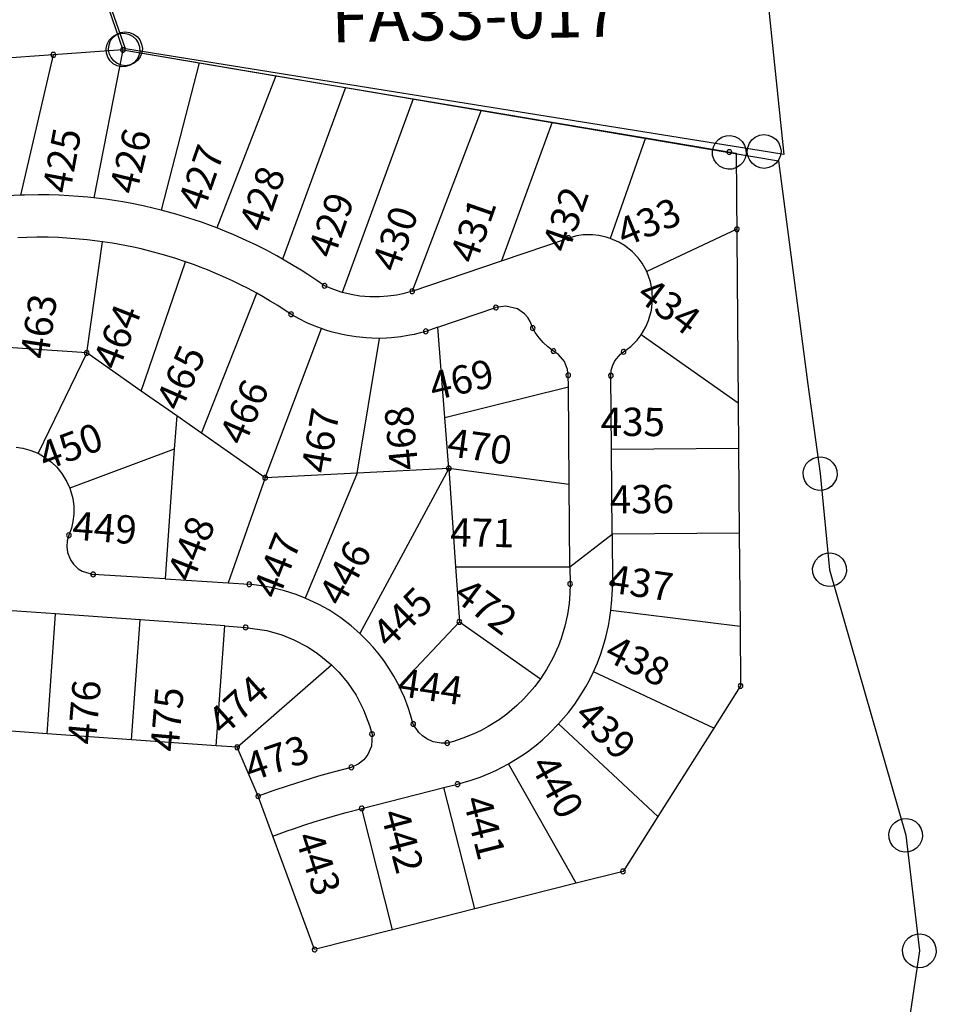
# Model space of a CAD drawing. Units: feet. Extents: x 1965657 to 2007728, y 538576 to 576360.
# Drawn here: x 1978253 to 1978901, y 540924 to 541621 of the extents above; entities that cross this region are included whole.
import ezdxf

# ---------------------------------------------------------------- set-up
doc = ezdxf.new("R2010")
doc.units = ezdxf.units.FT
doc.header["$MEASUREMENT"] = 0
doc.layers.add('SURVEY', color=2, linetype='CONTINUOUS')
doc.layers.add('SURVEY - SUB.', color=4, linetype='CONTINUOUS')
doc.styles.get("Standard").update_dxf_attribs({"font": 'romans.shx', "height": 400})

# ---------------------------------------------------------------- blocks, each defined once
blk = doc.blocks.new('FALLSFAA$C2CF92CB6')
at = {"layer": 'SURVEY', "color": 2}
for p, q in [((-1753.48, -809.75), (-1791.82, -691.34)), ((-1302.9, -729.59), (-1289.4, -894.73)), ((-1761.88, -801.35), (-1759.48, -799.43)), ((-1759.48, -799.43), (-1756.6, -798.23)), ((-1756.6, -798.23), (-1753.48, -797.75)), ((-1753.48, -797.75), (-1750.36, -798.23)), ((-1750.36, -798.23), (-1747.48, -799.43)), ((-1747.48, -799.43), (-1745.08, -801.35)), ((-1765.48, -809.75), (-1765, -806.63)), ((-1765, -806.63), (-1763.8, -803.75)), ((-1763.8, -803.75), (-1761.88, -801.35)), ((-1745.08, -801.35), (-1743.16, -803.75)), ((-1743.16, -803.75), (-1741.96, -806.63)), ((-1741.96, -806.63), (-1741.48, -809.75)), ((-1765, -812.87), (-1765.48, -809.75)), ((-1763.8, -815.75), (-1765, -812.87)), ((-1299.66, -892.85), (-1753.48, -809.75)), ((-1741.96, -812.87), (-1743.16, -815.75)), ((-1741.48, -809.75), (-1741.96, -812.87)), ((-1761.88, -818.15), (-1763.8, -815.75)), ((-1759.48, -820.07), (-1761.88, -818.15)), ((-1756.6, -821.27), (-1759.48, -820.07)), ((-1753.48, -821.75), (-1756.6, -821.27)), ((-1750.36, -821.27), (-1753.48, -821.75)), ((-1747.48, -820.07), (-1750.36, -821.27)), ((-1745.08, -818.15), (-1747.48, -820.07)), ((-1743.16, -815.75), (-1745.08, -818.15)), ((-1313.71, -886.17), (-1311.79, -883.77)), ((-1311.79, -883.77), (-1309.39, -881.85)), ((-1309.39, -881.85), (-1306.51, -880.65)), ((-1306.51, -880.65), (-1303.39, -880.17)), ((-1303.39, -880.17), (-1300.27, -880.65)), ((-1300.27, -880.65), (-1297.39, -881.85)), ((-1297.39, -881.85), (-1294.99, -883.77)), ((-1294.99, -883.77), (-1293.07, -886.17)), ((-1315.39, -892.17), (-1314.91, -889.05)), ((-1314.91, -889.05), (-1313.71, -886.17)), ((-1293.07, -886.17), (-1291.87, -889.05)), ((-1291.87, -889.05), (-1291.39, -892.17)), ((-1314.91, -895.29), (-1315.39, -892.17)), ((-1313.71, -898.17), (-1314.91, -895.29)), ((-1311.79, -900.57), (-1313.71, -898.17)), ((-1289.4, -894.73), (-1299.66, -892.85)), ((-1293.07, -898.17), (-1294.99, -900.57)), ((-1291.87, -895.29), (-1293.07, -898.17)), ((-1291.39, -892.17), (-1291.87, -895.29)), ((-1309.39, -902.49), (-1311.79, -900.57)), ((-1306.51, -903.69), (-1309.39, -902.49)), ((-1303.39, -904.17), (-1306.51, -903.69)), ((-1300.27, -903.69), (-1303.39, -904.17)), ((-1297.39, -902.49), (-1300.27, -903.69)), ((-1294.99, -900.57), (-1297.39, -902.49))]:
    blk.add_line(p, q, dxfattribs=at)
at = {"layer": 'SURVEY', "color": 1, "ltscale": 10, "insert": (-1505.4, -795.62), "char_height": 35, "width": 147.619, "attachment_point": 5}
blk.add_mtext('FA33-017', dxfattribs=at)
blk = doc.blocks.new('FALLSFAA$C0D6806F8')
at = {"layer": 'SURVEY', "color": 2}
for p, q in [((823.56, -572.47), (987.79, -946.51)), ((977.47, -940.51), (979.39, -938.11)), ((979.39, -938.11), (981.79, -936.19)), ((981.79, -936.19), (984.67, -934.99)), ((984.67, -934.99), (987.79, -934.51)), ((987.79, -934.51), (990.91, -934.99)), ((990.91, -934.99), (993.79, -936.19)), ((993.79, -936.19), (996.19, -938.11)), ((996.19, -938.11), (998.11, -940.51)), ((975.79, -946.51), (976.27, -943.39)), ((976.27, -949.63), (975.79, -946.51)), ((976.27, -943.39), (977.47, -940.51)), ((987.79, -946.51), (1421.15, -983.72)), ((998.11, -940.51), (999.31, -943.39)), ((999.31, -943.39), (999.79, -946.51)), ((999.79, -946.51), (999.31, -949.63)), ((977.47, -952.51), (976.27, -949.63)), ((979.39, -954.91), (977.47, -952.51)), ((998.11, -952.51), (996.19, -954.91)), ((999.31, -949.63), (998.11, -952.51)), ((981.79, -956.83), (979.39, -954.91)), ((984.67, -958.03), (981.79, -956.83)), ((987.79, -958.51), (984.67, -958.03)), ((990.91, -958.03), (987.79, -958.51)), ((993.79, -956.83), (990.91, -958.03)), ((996.19, -954.91), (993.79, -956.83)), ((1412.75, -975.32), (1415.15, -973.4)), ((1415.15, -973.4), (1418.03, -972.2)), ((1418.03, -972.2), (1421.15, -971.72)), ((1421.15, -971.72), (1424.27, -972.2)), ((1424.27, -972.2), (1427.15, -973.4)), ((1427.15, -973.4), (1429.55, -975.32)), ((1409.15, -983.72), (1409.63, -980.6)), ((1409.63, -980.6), (1410.83, -977.72)), ((1410.83, -977.72), (1412.75, -975.32)), ((1429.55, -975.32), (1431.47, -977.72)), ((1431.47, -977.72), (1432.67, -980.6)), ((1432.67, -980.6), (1433.15, -983.72)), ((1409.63, -986.84), (1409.15, -983.72)), ((1410.83, -989.72), (1409.63, -986.84)), ((1421.15, -983.72), (1456.4, -986.75)), ((1432.67, -986.84), (1431.47, -989.72)), ((1433.15, -983.72), (1432.67, -986.84)), ((1456.4, -986.75), (1489.94, -1142.7)), ((1412.75, -992.12), (1410.83, -989.72)), ((1415.15, -994.04), (1412.75, -992.12)), ((1418.03, -995.24), (1415.15, -994.04)), ((1421.15, -995.72), (1418.03, -995.24)), ((1424.27, -995.24), (1421.15, -995.72)), ((1427.15, -994.04), (1424.27, -995.24)), ((1429.55, -992.12), (1427.15, -994.04)), ((1431.47, -989.72), (1429.55, -992.12)), ((1489.94, -1142.7), (1503.76, -1204.91)), ((1493.44, -1198.91), (1495.36, -1196.51)), ((1495.36, -1196.51), (1497.76, -1194.59)), ((1497.76, -1194.59), (1500.64, -1193.39)), ((1500.64, -1193.39), (1503.76, -1192.91)), ((1503.76, -1192.91), (1506.88, -1193.39)), ((1506.88, -1193.39), (1509.76, -1194.59)), ((1509.76, -1194.59), (1512.16, -1196.51)), ((1512.16, -1196.51), (1514.08, -1198.91)), ((1491.76, -1204.91), (1492.24, -1201.79)), ((1492.24, -1201.79), (1493.44, -1198.91)), ((1514.08, -1198.91), (1515.28, -1201.79)), ((1515.28, -1201.79), (1515.76, -1204.91)), ((1492.24, -1208.03), (1491.76, -1204.91)), ((1493.44, -1210.91), (1492.24, -1208.03)), ((1495.36, -1213.31), (1493.44, -1210.91)), ((1503.76, -1204.91), (1515.94, -1272.09)), ((1514.08, -1210.91), (1512.16, -1213.31)), ((1515.28, -1208.03), (1514.08, -1210.91)), ((1515.76, -1204.91), (1515.28, -1208.03)), ((1497.76, -1215.23), (1495.36, -1213.31)), ((1500.64, -1216.43), (1497.76, -1215.23)), ((1503.76, -1216.91), (1500.64, -1216.43)), ((1506.88, -1216.43), (1503.76, -1216.91)), ((1509.76, -1215.23), (1506.88, -1216.43)), ((1512.16, -1213.31), (1509.76, -1215.23)), ((1512.82, -1260.57), (1515.94, -1260.09)), ((1515.94, -1260.09), (1519.06, -1260.57)), ((1504.42, -1268.97), (1505.62, -1266.09)), ((1505.62, -1266.09), (1507.54, -1263.69)), ((1507.54, -1263.69), (1509.94, -1261.77)), ((1509.94, -1261.77), (1512.82, -1260.57)), ((1519.06, -1260.57), (1521.94, -1261.77)), ((1521.94, -1261.77), (1524.34, -1263.69)), ((1524.34, -1263.69), (1526.26, -1266.09)), ((1526.26, -1266.09), (1527.46, -1268.97)), ((1503.94, -1272.09), (1504.42, -1268.97)), ((1504.42, -1275.21), (1503.94, -1272.09)), ((1515.94, -1272.09), (1584.96, -1454.92)), ((1527.46, -1268.97), (1527.94, -1272.09)), ((1527.94, -1272.09), (1527.46, -1275.21)), ((1505.62, -1278.09), (1504.42, -1275.21)), ((1507.54, -1280.49), (1505.62, -1278.09)), ((1509.94, -1282.41), (1507.54, -1280.49)), ((1524.34, -1280.49), (1521.94, -1282.41)), ((1526.26, -1278.09), (1524.34, -1280.49)), ((1527.46, -1275.21), (1526.26, -1278.09)), ((1512.82, -1283.61), (1509.94, -1282.41)), ((1515.94, -1284.09), (1512.82, -1283.61)), ((1519.06, -1283.61), (1515.94, -1284.09)), ((1521.94, -1282.41), (1519.06, -1283.61)), ((1574.64, -1448.92), (1576.56, -1446.52)), ((1576.56, -1446.52), (1578.96, -1444.6)), ((1578.96, -1444.6), (1581.84, -1443.4)), ((1581.84, -1443.4), (1584.96, -1442.92)), ((1584.96, -1442.92), (1588.08, -1443.4)), ((1588.08, -1443.4), (1590.96, -1444.6)), ((1590.96, -1444.6), (1593.36, -1446.52)), ((1593.36, -1446.52), (1595.28, -1448.92)), ((1572.96, -1454.92), (1573.44, -1451.8)), ((1573.44, -1458.04), (1572.96, -1454.92)), ((1573.44, -1451.8), (1574.64, -1448.92)), ((1584.96, -1454.92), (1601.29, -1535.57)), ((1595.28, -1448.92), (1596.48, -1451.8)), ((1596.48, -1451.8), (1596.96, -1454.92)), ((1596.96, -1454.92), (1596.48, -1458.04)), ((1574.64, -1460.92), (1573.44, -1458.04)), ((1576.56, -1463.32), (1574.64, -1460.92)), ((1595.28, -1460.92), (1593.36, -1463.32)), ((1596.48, -1458.04), (1595.28, -1460.92)), ((1578.96, -1465.24), (1576.56, -1463.32)), ((1581.84, -1466.44), (1578.96, -1465.24)), ((1584.96, -1466.92), (1581.84, -1466.44)), ((1588.08, -1466.44), (1584.96, -1466.92)), ((1590.96, -1465.24), (1588.08, -1466.44)), ((1593.36, -1463.32), (1590.96, -1465.24)), ((1595.29, -1525.25), (1598.17, -1524.05)), ((1598.17, -1524.05), (1601.29, -1523.57)), ((1601.29, -1523.57), (1604.41, -1524.05)), ((1604.41, -1524.05), (1607.29, -1525.25)), ((1589.77, -1532.45), (1590.97, -1529.57)), ((1590.97, -1529.57), (1592.89, -1527.17)), ((1592.89, -1527.17), (1595.29, -1525.25)), ((1607.29, -1525.25), (1609.69, -1527.17)), ((1609.69, -1527.17), (1611.61, -1529.57)), ((1611.61, -1529.57), (1612.81, -1532.45)), ((1589.29, -1535.57), (1589.77, -1532.45)), ((1589.77, -1538.69), (1589.29, -1535.57)), ((1590.97, -1541.57), (1589.77, -1538.69)), ((1601.29, -1535.57), (1596.21, -1611.94)), ((1612.81, -1538.69), (1611.61, -1541.57)), ((1612.81, -1532.45), (1613.29, -1535.57)), ((1613.29, -1535.57), (1612.81, -1538.69)), ((1592.89, -1543.97), (1590.97, -1541.57)), ((1595.29, -1545.89), (1592.89, -1543.97)), ((1598.17, -1547.09), (1595.29, -1545.89)), ((1607.29, -1545.89), (1604.41, -1547.09)), ((1609.69, -1543.97), (1607.29, -1545.89)), ((1611.61, -1541.57), (1609.69, -1543.97)), ((1601.29, -1547.57), (1598.17, -1547.09)), ((1604.41, -1547.09), (1601.29, -1547.57))]:
    blk.add_line(p, q, dxfattribs=at)
blk = doc.blocks.new('FALLSFAA$C7745767A')
at = {"layer": 'SURVEY - SUB.', "color": 4}
for p, q in [((1354.41, 633.84), (1391.9, 525.09)), ((1391.9, 525.09), (1342.68, 521.66)), ((1391.9, 525.09), (1371.32, 420.48)), ((1391.9, 525.09), (1445.82, 516.01)), ((1342.68, 521.66), (1294.5, 518.31)), ((1342.68, 521.66), (1319.52, 422.4)), ((1445.82, 516.01), (1419.04, 411.75)), ((1445.82, 516.01), (1500.01, 506.89)), ((1500.01, 506.89), (1458.3, 399.2)), ((1500.01, 506.89), (1549.33, 498.59)), ((1549.33, 498.59), (1504.79, 377.18)), ((1549.33, 498.59), (1597.25, 490.52)), ((1597.25, 490.52), (1547.04, 353.63)), ((1597.25, 490.52), (1645.31, 482.43)), ((1645.31, 482.43), (1596.57, 354.45)), ((1645.31, 482.43), (1695.45, 473.99)), ((1695.45, 473.99), (1659.79, 375.93)), ((1695.45, 473.99), (1761.52, 462.86)), ((1761.52, 462.86), (1736.53, 391.85)), ((1761.52, 462.86), (1825.79, 452.04)), ((1825.79, 452.04), (1827.18, 275.24)), ((1319.52, 422.4), (1310.12, 421.92)), ((1322.39, 422.5), (1319.52, 422.4)), ((1331.86, 422.64), (1322.39, 422.5)), ((1339.55, 422.57), (1331.86, 422.64)), ((1346.8, 422.35), (1339.55, 422.57)), ((1360.39, 421.53), (1346.8, 422.35)), ((1367.18, 420.92), (1360.39, 421.53)), ((1371.32, 420.48), (1367.18, 420.92)), ((1375.12, 420.04), (1371.32, 420.48)), ((1379.67, 419.45), (1375.12, 420.04)), ((1391.81, 417.57), (1379.67, 419.45)), ((1398.12, 416.43), (1391.81, 417.57)), ((1406.23, 414.78), (1398.12, 416.43)), ((1413.95, 413.02), (1406.23, 414.78)), ((1419.04, 411.75), (1413.95, 413.02)), ((1429.44, 408.92), (1419.04, 411.75)), ((1438.5, 406.17), (1429.44, 408.92)), ((1447.49, 403.17), (1438.5, 406.17)), ((1453.97, 400.84), (1447.49, 403.17)), ((1458.3, 399.2), (1453.97, 400.84)), ((1463.92, 396.97), (1458.3, 399.2)), ((1470.4, 394.26), (1463.92, 396.97)), ((1826.21, 398.23), (1762.37, 368.44)), ((1323.89, 392.53), (1317.46, 392.29)), ((1330.99, 392.64), (1323.89, 392.53)), ((1339.12, 392.58), (1330.99, 392.64)), ((1346.25, 392.35), (1339.12, 392.58)), ((1355.08, 391.85), (1346.25, 392.35)), ((1360.85, 391.38), (1355.08, 391.85)), ((1366.57, 390.82), (1360.85, 391.38)), ((1377.48, 389.46), (1366.57, 390.82)), ((1479.08, 390.39), (1470.4, 394.26)), ((1486.34, 386.93), (1479.08, 390.39)), ((1659.79, 375.93), (1707.1, 392.01)), ((1713.04, 393.58), (1707.1, 392.01)), ((1717.55, 394.22), (1713.04, 393.58)), ((1723.95, 394.34), (1717.55, 394.22)), ((1728.43, 393.88), (1723.95, 394.34)), ((1733.7, 392.74), (1728.43, 393.88)), ((1736.53, 391.85), (1733.7, 392.74)), ((1742.79, 389.1), (1736.53, 391.85)), ((1366.29, 310.76), (1377.48, 389.46)), ((1384.5, 388.38), (1377.48, 389.46)), ((1393.23, 386.82), (1384.5, 388.38)), ((1399.44, 385.55), (1393.23, 386.82)), ((1404.9, 384.33), (1399.44, 385.55)), ((1413.6, 382.17), (1404.9, 384.33)), ((1492.91, 383.62), (1486.34, 386.93)), ((1500.73, 379.44), (1492.91, 383.62)), ((1746.69, 386.75), (1742.79, 389.1)), ((1752.07, 382.51), (1746.69, 386.75)), ((1420.65, 380.23), (1413.6, 382.17)), ((1429.3, 377.61), (1420.65, 380.23)), ((1436.25, 375.31), (1429.3, 377.61)), ((1504.79, 377.18), (1500.73, 379.44)), ((1512.44, 372.7), (1504.79, 377.18)), ((1756.37, 377.97), (1752.07, 382.51)), ((1759.16, 374.19), (1756.37, 377.97)), ((1404.8, 283.83), (1436.25, 375.31)), ((1442.63, 373.05), (1436.25, 375.31)), ((1446.65, 371.53), (1442.63, 373.05)), ((1451.76, 369.53), (1446.65, 371.53)), ((1457.7, 367.06), (1451.76, 369.53)), ((1517.93, 369.34), (1512.44, 372.7)), ((1522.7, 366.29), (1517.93, 369.34)), ((1596.57, 354.45), (1659.79, 375.93)), ((1762.37, 368.44), (1759.16, 374.19)), ((1460.95, 365.66), (1457.7, 367.06)), ((1466.74, 363.04), (1460.95, 365.66)), ((1469.93, 361.54), (1466.74, 363.04)), ((1528.95, 362.13), (1522.7, 366.29)), ((1765.07, 361.02), (1762.37, 368.44)), ((1475.62, 358.76), (1469.93, 361.54)), ((1479.92, 356.56), (1475.62, 358.76)), ((1486.53, 353.02), (1479.92, 356.56)), ((1534.48, 358.29), (1528.95, 362.13)), ((1541.13, 355.55), (1534.48, 358.29)), ((1547.04, 353.63), (1541.13, 355.55)), ((1766.25, 354.98), (1765.07, 361.02)), ((1447.41, 254.02), (1486.53, 353.02)), ((1491.17, 350.4), (1486.53, 353.02)), ((1496.17, 347.48), (1491.17, 350.4)), ((1554.42, 351.88), (1547.04, 353.63)), ((1559.59, 351.06), (1554.42, 351.88)), ((1566.5, 350.46), (1559.59, 351.06)), ((1573.48, 350.43), (1566.5, 350.46)), ((1579.29, 350.83), (1573.48, 350.43)), ((1585.56, 351.72), (1579.29, 350.83)), ((1589.81, 352.59), (1585.56, 351.72)), ((1596.57, 354.45), (1589.81, 352.59)), ((1766.57, 347.83), (1766.25, 354.98)), ((1501.37, 344.31), (1496.17, 347.48)), ((1505.33, 341.8), (1501.37, 344.31)), ((1511.93, 337.52), (1505.33, 341.8)), ((1614.65, 328.94), (1655.69, 342.88)), ((1662.81, 343.94), (1655.69, 342.88)), ((1670.98, 341.92), (1662.81, 343.94)), ((1675.88, 338.56), (1670.98, 341.92)), ((1765.8, 340.94), (1766.57, 347.83)), ((1516.65, 334.89), (1511.93, 337.52)), ((1522.08, 332.2), (1516.65, 334.89)), ((1678.33, 335.84), (1675.88, 338.56)), ((1680.07, 333.05), (1678.33, 335.84)), ((1763.78, 333.72), (1765.8, 340.94)), ((1492.51, 222.49), (1532.25, 328.03)), ((1527.26, 329.94), (1522.08, 332.2)), ((1532.25, 328.03), (1527.26, 329.94)), ((1535.42, 326.95), (1532.25, 328.03)), ((1614.65, 328.94), (1606.13, 326.05)), ((1619.63, 265.01), (1614.65, 328.94)), ((1681.8, 328.36), (1680.07, 333.05)), ((1683.58, 325.28), (1681.8, 328.36)), ((1758.43, 323.53), (1761.85, 329.26)), ((1761.85, 329.26), (1763.78, 333.72)), ((1539.11, 325.82), (1535.42, 326.95)), ((1546.13, 324.01), (1539.11, 325.82)), ((1550.82, 323.06), (1546.13, 324.01)), ((1556.88, 322.11), (1550.82, 323.06)), ((1563.96, 321.41), (1556.88, 322.11)), ((1557.51, 225.81), (1573.46, 321.12)), ((1568.04, 321.19), (1563.96, 321.41)), ((1573.46, 321.12), (1568.04, 321.19)), ((1578.41, 321.28), (1573.46, 321.12)), ((1581.91, 321.51), (1578.41, 321.28)), ((1588.43, 322.22), (1581.91, 321.51)), ((1593.37, 323.01), (1588.43, 322.22)), ((1597.95, 323.93), (1593.37, 323.01)), ((1600.46, 324.51), (1597.95, 323.93)), ((1606.13, 326.05), (1600.46, 324.51)), ((1686.22, 321.57), (1683.58, 325.28)), ((1689.12, 318.23), (1686.22, 321.57)), ((1755.58, 319.88), (1758.43, 323.53)), ((1827.18, 275.24), (1758.43, 323.53)), ((1366.29, 310.76), (1310.43, 314.73)), ((1692.56, 315), (1689.12, 318.23)), ((1696.41, 312.09), (1692.56, 315)), ((1746.05, 311.6), (1751.07, 315.38)), ((1751.07, 315.38), (1755.58, 319.88)), ((1366.29, 310.76), (1331.86, 239.78)), ((1404.8, 283.83), (1366.29, 310.76)), ((1700.12, 309.6), (1696.41, 312.09)), ((1704.17, 304.81), (1700.12, 309.6)), ((1739.95, 305.31), (1743.8, 309.9)), ((1743.8, 309.9), (1746.05, 311.6)), ((1706.43, 299.16), (1704.17, 304.81)), ((1737.37, 298.6), (1738.35, 302.05)), ((1738.35, 302.05), (1739.95, 305.31)), ((1706.91, 295.02), (1706.43, 299.16)), ((1706.98, 286.79), (1706.91, 295.02)), ((1737.03, 294.76), (1737.37, 298.6)), ((1737.44, 242.53), (1737.03, 294.76)), ((1619.63, 265.01), (1706.98, 286.79)), ((1707.52, 217.8), (1706.98, 286.79)), ((1429.93, 266.25), (1404.8, 283.83)), ((1827.18, 275.24), (1827.44, 243.24)), ((1429.93, 266.25), (1428.26, 242.7)), ((1447.41, 254.02), (1429.93, 266.25)), ((1622.43, 229.12), (1619.63, 265.01)), ((1492.51, 222.49), (1447.41, 254.02)), ((1316.4, 244.1), (1321.17, 243.39)), ((1321.17, 243.39), (1326.16, 242.08)), ((1326.16, 242.08), (1331.86, 239.78)), ((1331.86, 239.78), (1335.78, 237.63)), ((1335.78, 237.63), (1341.42, 233.54)), ((1428.26, 242.7), (1354.37, 215.07)), ((1428.26, 242.7), (1421.75, 150.93)), ((1827.44, 243.24), (1737.44, 242.53)), ((1737.91, 182.53), (1737.44, 242.53)), ((1827.44, 243.24), (1827.91, 183.24)), ((1341.42, 233.54), (1345.15, 229.97)), ((1345.15, 229.97), (1348.75, 225.58)), ((1348.75, 225.58), (1352.33, 219.7)), ((1557.51, 225.81), (1492.51, 222.49)), ((1557.51, 225.81), (1520.92, 137.39)), ((1622.43, 229.12), (1557.51, 225.81)), ((1622.43, 229.12), (1559.53, 112.39)), ((1622.43, 229.12), (1627.2, 159.43)), ((1707.52, 217.8), (1622.43, 229.12)), ((1352.33, 219.7), (1354.37, 215.07)), ((1492.51, 222.49), (1466.44, 148.1)), ((1708.07, 159.44), (1707.52, 217.8)), ((1354.37, 215.07), (1356.41, 207.82)), ((1356.41, 207.82), (1357.12, 202.5)), ((1357.12, 202.5), (1357.16, 196.73)), ((1357.16, 196.73), (1356.55, 191.52)), ((1356.55, 191.52), (1355.49, 186.88)), ((1353.71, 181.85), (1352.55, 177.86)), ((1355.49, 186.88), (1353.71, 181.85)), ((1708.07, 159.44), (1737.91, 182.53)), ((1827.91, 183.24), (1737.91, 182.53)), ((1737.91, 182.53), (1738.19, 147.68)), ((1827.91, 183.24), (1828.43, 117.24)), ((1352.55, 177.86), (1352.22, 173.76)), ((1352.22, 173.76), (1352.74, 169.67)), ((1352.74, 169.67), (1354.75, 164.44)), ((1354.75, 164.44), (1356.89, 161.32)), ((1356.89, 161.32), (1360.28, 158.11)), ((1360.28, 158.11), (1363.07, 156.36)), ((1363.07, 156.36), (1370.85, 154.15)), ((1421.75, 150.93), (1370.85, 154.15)), ((1627.2, 159.43), (1708.07, 159.44)), ((1627.2, 159.43), (1629.87, 120.52)), ((1708.07, 159.44), (1708.19, 147.44)), ((1421.75, 150.93), (1466.44, 148.1)), ((1466.44, 148.1), (1481.23, 147.16)), ((1489.64, 146.17), (1481.23, 147.16)), ((1708.19, 147.44), (1708.05, 140.75)), ((1738.18, 143.99), (1738.19, 147.68)), ((1496.8, 144.89), (1489.64, 146.17)), ((1506.15, 142.59), (1496.8, 144.89)), ((1514.39, 139.93), (1506.15, 142.59)), ((1520.92, 137.39), (1514.39, 139.93)), ((1708.05, 140.75), (1707.45, 133.47)), ((1737.84, 136.07), (1738.18, 143.99)), ((1530.42, 132.94), (1520.92, 137.39)), ((1537.51, 128.98), (1530.42, 132.94)), ((1707.45, 133.47), (1706.3, 125.76)), ((1737.13, 128.6), (1737.84, 136.07)), ((1344.23, 126.16), (1284.38, 130.41)), ((1338.22, 41.38), (1344.23, 126.16)), ((1404.08, 121.92), (1344.23, 126.16)), ((1546.09, 123.37), (1537.51, 128.98)), ((1706.3, 125.76), (1704.45, 117.43)), ((1736.17, 122.06), (1737.13, 128.6)), ((1828.43, 117.24), (1737.13, 128.6)), ((1398.06, 37.13), (1404.08, 121.92)), ((1463.93, 117.67), (1404.08, 121.92)), ((1553.39, 117.78), (1546.09, 123.37)), ((1629.87, 120.52), (1587.25, 75.31)), ((1629.87, 120.52), (1687.16, 80.18)), ((1735.36, 117.67), (1736.17, 122.06)), ((1457.91, 32.88), (1463.93, 117.67)), ((1463.93, 117.67), (1478.68, 116.62)), ((1478.68, 116.62), (1493.69, 114.4)), ((1493.69, 114.4), (1504.28, 111.36)), ((1559.53, 112.39), (1553.39, 117.78)), ((1565.41, 106.54), (1559.53, 112.39)), ((1704.45, 117.43), (1701.85, 108.84)), ((1733.56, 109.83), (1735.36, 117.67)), ((1828.43, 117.24), (1828.76, 75.24)), ((1504.28, 111.36), (1512.74, 107.98)), ((1512.74, 107.98), (1522.54, 102.85)), ((1568.92, 102.67), (1565.41, 106.54)), ((1701.85, 108.84), (1699.91, 103.64)), ((1729.89, 97.85), (1732.17, 104.83)), ((1732.17, 104.83), (1733.56, 109.83)), ((1522.54, 102.85), (1529.22, 98.49)), ((1529.22, 98.49), (1539.35, 90.22)), ((1572.47, 98.41), (1568.92, 102.67)), ((1576.35, 93.31), (1572.47, 98.41)), ((1699.91, 103.64), (1695.91, 94.78)), ((1727.52, 91.61), (1729.89, 97.85)), ((1580.04, 87.91), (1576.35, 93.31)), ((1695.91, 94.78), (1691.61, 86.98)), ((1724.7, 85.14), (1727.52, 91.61)), ((1472.7, 31.83), (1539.35, 90.22)), ((1539.35, 90.22), (1544.53, 85.02)), ((1544.53, 85.02), (1550.69, 77.69)), ((1583.57, 82.14), (1580.04, 87.91)), ((1691.61, 86.98), (1687.16, 80.18)), ((1721.85, 79.36), (1724.7, 85.14)), ((1809.87, 45.43), (1724.7, 85.14)), ((1550.69, 77.69), (1556.81, 68.64)), ((1587.25, 75.31), (1583.57, 82.14)), ((1687.16, 80.18), (1683.25, 74.95)), ((1719.34, 74.73), (1721.85, 79.36)), ((1588.83, 72.04), (1587.25, 75.31)), ((1591.06, 66.98), (1588.83, 72.04)), ((1683.25, 74.95), (1675.4, 66.04)), ((1715.44, 68.26), (1719.34, 74.73)), ((1828.76, 75.24), (1809.87, 45.43)), ((1556.81, 68.64), (1562.19, 58.35)), ((1593.76, 59.94), (1591.06, 66.98)), ((1675.4, 66.04), (1670.6, 61.4)), ((1711.5, 62.42), (1715.44, 68.26)), ((1562.19, 58.35), (1566.39, 47.32)), ((1595.42, 54.88), (1593.76, 59.94)), ((1670.6, 61.4), (1663.4, 55.36)), ((1700.07, 48.47), (1707, 56.41)), ((1707, 56.41), (1711.5, 62.42)), ((1597.23, 48.32), (1595.42, 54.88)), ((1657.94, 51.39), (1650.22, 46.56)), ((1663.4, 55.36), (1657.94, 51.39)), ((1338.22, 41.38), (1278.37, 45.62)), ((1566.39, 47.32), (1568.09, 41.19)), ((1601.12, 42.41), (1597.23, 48.32)), ((1603.8, 39.87), (1601.12, 42.41)), ((1645.2, 43.84), (1640.06, 41.39)), ((1650.22, 46.56), (1645.2, 43.84)), ((1693.68, 41.75), (1700.07, 48.47)), ((1770.26, -17.07), (1700.07, 48.47)), ((1809.87, 45.43), (1770.26, -17.07)), ((1398.06, 37.13), (1338.22, 41.38)), ((1457.91, 32.88), (1398.06, 37.13)), ((1568.09, 41.19), (1567.69, 32.68)), ((1606.88, 37.77), (1603.8, 39.87)), ((1611.36, 35.8), (1606.88, 37.77)), ((1617.01, 34.74), (1611.36, 35.8)), ((1621.28, 34.86), (1617.01, 34.74)), ((1625.66, 36.06), (1621.28, 34.86)), ((1632.39, 38.28), (1625.66, 36.06)), ((1640.06, 41.39), (1632.39, 38.28)), ((1684.2, 33.41), (1688.7, 37.19)), ((1688.7, 37.19), (1693.68, 41.75)), ((1472.7, 31.83), (1457.91, 32.88)), ((1487.52, -2.77), (1472.7, 31.83)), ((1567.69, 32.68), (1565.14, 26.7)), ((1673.35, 25.48), (1678.08, 28.75)), ((1678.08, 28.75), (1684.2, 33.41)), ((1562.29, 23.08), (1558.38, 19.94)), ((1565.14, 26.7), (1562.29, 23.08)), ((1664.6, 20.13), (1673.35, 25.48)), ((1540.51, 14.26), (1530.27, 11.35)), ((1553.43, 17.67), (1540.51, 14.26)), ((1558.38, 19.94), (1553.43, 17.67)), ((1651.85, 13.74), (1655.56, 15.44)), ((1655.56, 15.44), (1664.6, 20.13)), ((1712.44, -64.33), (1664.6, 20.13)), ((1519.84, 8.21), (1508.07, 4.42)), ((1530.27, 11.35), (1519.84, 8.21)), ((1628.66, 5.78), (1638.33, 8.57)), ((1638.33, 8.57), (1644.64, 10.79)), ((1644.64, 10.79), (1651.85, 13.74)), ((1498.65, 1.22), (1487.52, -2.77)), ((1508.07, 4.42), (1498.65, 1.22)), ((1560.8, -11.41), (1618.96, 3.33)), ((1618.96, 3.33), (1628.66, 5.78)), ((1640.71, -82.51), (1618.96, 3.33)), ((1497.91, -30.92), (1487.52, -2.77)), ((1549.79, -14.3), (1560.8, -11.41)), ((1582.55, -97.25), (1560.8, -11.41)), ((1527.14, -20.95), (1533.6, -18.96)), ((1533.6, -18.96), (1542.26, -16.41)), ((1542.26, -16.41), (1549.79, -14.3)), ((1770.26, -17.07), (1745.63, -55.92)), ((1502.48, -29.25), (1508.04, -27.28)), ((1508.04, -27.28), (1512.57, -25.71)), ((1512.57, -25.71), (1519.89, -23.27)), ((1519.89, -23.27), (1527.14, -20.95)), ((1497.91, -30.92), (1502.48, -29.25)), ((1527.53, -111.19), (1497.91, -30.92)), ((1745.63, -55.92), (1712.44, -64.33)), ((1712.44, -64.33), (1640.71, -82.51)), ((1640.71, -82.51), (1582.55, -97.25)), ((1582.55, -97.25), (1527.53, -111.19))]:
    blk.add_line(p, q, dxfattribs=at)
at = {"layer": 'SURVEY - SUB.', "color": 4, "ltscale": 2}
for points in [[(1342.68, 523.35, 1), (1342.68, 519.98, 1)], [(1391.9, 526.78, 1), (1391.9, 523.41, 1)], [(1820.83, 454.56, 1), (1820.82, 451.19, 1)], [(1826.22, 399.92, 1), (1826.21, 396.55, 1)], [(1707.1, 393.69, 1), (1707.1, 390.32, 1)], [(1534.48, 359.98, 1), (1534.47, 356.61, 1)], [(1596.57, 356.14, 1), (1596.57, 352.77, 1)], [(1655.69, 344.56, 1), (1655.68, 341.19, 1)], [(1510.82, 339.86, 1), (1510.82, 336.49, 1)], [(1606.13, 327.73, 1), (1606.12, 324.36, 1)], [(1681.8, 330.04, 1), (1681.8, 326.67, 1)], [(1696.41, 313.77, 1), (1696.4, 310.41, 1)], [(1366.29, 312.45, 1), (1366.28, 309.08, 1)], [(1746.05, 313.29, 1), (1746.04, 309.92, 1)], [(1706.92, 296.71, 1), (1706.91, 293.34, 1)], [(1737.03, 296.44, 1), (1737.02, 293.07, 1)], [(1622.43, 230.81, 1), (1622.43, 227.44, 1)], [(1492.51, 224.17, 1), (1492.51, 220.8, 1)], [(1353.71, 183.53, 1), (1353.71, 180.16, 1)], [(1370.85, 155.84, 1), (1370.85, 152.47, 1)], [(1481.23, 148.85, 1), (1481.23, 145.48, 1)], [(1708.19, 149.13, 1), (1708.19, 145.76, 1)], [(1738.19, 149.37, 1), (1738.18, 146, 1)], [(1629.87, 122.2, 1), (1629.87, 118.83, 1)], [(1478.72, 118.3, 1), (1478.71, 114.94, 1)], [(1828.76, 76.93, 1), (1828.76, 73.56, 1)], [(1597.24, 50.01, 1), (1597.23, 46.64, 1)], [(1568.1, 42.88, 1), (1568.09, 39.51, 1)], [(1621.29, 36.55, 1), (1621.28, 33.18, 1)], [(1472.7, 33.52, 1), (1472.69, 30.15, 1)], [(1553.44, 19.36, 1), (1553.43, 15.99, 1)], [(1628.66, 7.47, 1), (1628.66, 4.1, 1)], [(1487.53, -1.09, 1), (1487.52, -4.46, 1)], [(1560.8, -9.73, 1), (1560.79, -13.09, 1)], [(1745.64, -54.24, 1), (1745.63, -57.61, 1)], [(1527.53, -109.51, 1), (1527.52, -112.87, 1)]]:
    blk.add_lwpolyline(points, format="xyb", close=True, dxfattribs=at)
at = {"layer": 'SURVEY - SUB.', "color": 4, "linetype": 'Continuous'}
for s, rotation, p in [(' 425', 79.50608, (1353.29, 416.82)), (' 426', 76.21164, (1399.92, 416.16)), (' 427', 70.75168, (1447.03, 404.49)), (' 428', 70.75168, (1490.23, 389.47)), (' 432', 70.75168, (1704.81, 374.84)), (' 429', 70.75168, (1539.01, 370.82)), (' 433', 22.53812, (1740.96, 383.12)), (' 430', 70.75168, (1584.25, 361.19)), (' 431', 70.75168, (1639.45, 367.11)), (' 434', 323.34724, (1749.21, 353.07)), (' 463', 81.63703, (1338.07, 299.7)), (' 464', 68.54432, (1386.46, 291.81)), (' 465', 66.34243, (1430.39, 262.9)), (' 469', 13.42535, (1605.66, 275.45)), (' 466', 66.34243, (1475.13, 238.59)), (' 467', 80.0367, (1536.42, 218.81)), (' 468', 95.33193, (1601.46, 222.64)), (' 435', 359.58595, (1723.7, 252.27)), (' 450', 20.55217, (1331.44, 225.22)), (' 470', 352.03894, (1614.43, 238.77)), (' 436', 0.48968, (1730.23, 197.11)), ('449', 355.57137, (1355.62, 178.89)), (' 448', 68.80291, (1439.02, 141.96)), (' 471', 359.04224, (1617.15, 174.13)), (' 447', 68.57358, (1499.67, 129.99)), (' 446', 61.48032, (1544, 124.99)), (' 437', 351.58536, (1728.37, 142.46)), (' 472', 323.34724, (1619.47, 140.81)), ('445', 44.62781, (1580.45, 100.74)), (' 438', 333.38809, (1725.91, 97.03)), (' 444', 351.58537, (1579.52, 69.19)), (' 476', 85.04697, (1372.03, 27.15)), (' 474', 42.09541, (1458.58, 35.01)), (' 475', 85.04697, (1430.57, 22.15)), (' 439', 315.46767, (1705.76, 57.35)), (' 473', 18.92747, (1476.71, 5.51)), (' 440', 298.62763, (1676.51, 24.64)), (' 441', 284.21038, (1630.91, 0.7)), (' 442', 284.85946, (1572.53, -9.07)), (' 443', 288.21038, (1511.53, -25.89))]:
    blk.add_text(s, height=20, rotation=rotation, dxfattribs=at).set_placement(p)

msp = doc.modelspace()

# ---------------------------------------------------------------- block references
at = {"layer": 'SURVEY', "ltscale": 10}
for name, p, rotation in [('FALLSFAA$C0D6806F8', (1977418.67, 542623.06), 355.3182589356277), ('FALLSFAA$C2CF92CB6', (1980063.16, 542447.55), 1.243725021510804)]:
    msp.add_blockref(name, p, dxfattribs=dict(at, rotation=rotation))
at = {"layer": 'SURVEY', "color": 2, "ltscale": 10}
msp.add_blockref('FALLSFAA$C7745767A', (1976934, 541074), dxfattribs=at)

doc.saveas('drawing.dxf')
